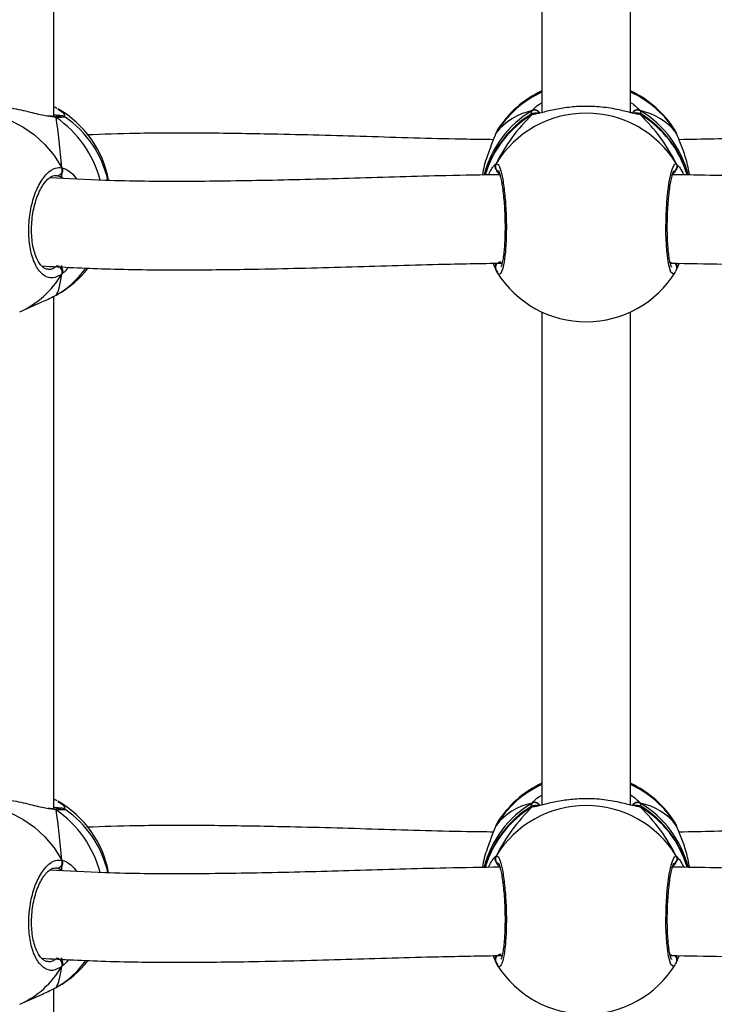
# Model space of a CAD drawing. Units: millimetres. Extents: x 5693 to 12807, y -656 to 2254.
# Drawn here: x 7261 to 7273, y 159 to 176 of the extents above; entities that cross this region are included whole.
import ezdxf

# ---------------------------------------------------------------- set-up
doc = ezdxf.new("R2010")
doc.units = ezdxf.units.MM
doc.header["$LTSCALE"] = 100
doc.header["$PDSIZE"] = -1
doc.layers.add('VP-DIM', color=7, linetype='Continuous')
doc.layers.add('VP-EQ', color=7, linetype='Continuous', true_color=0x8a3492)
doc.dimstyles.new('Strefa', dxfattribs={"dimtxt": 14, "dimasz": 20, "dimexe": 20, "dimexo": 50, "dimgap": 20, "dimtad": 0, "dimdec": 0, "dimzin": 0, "dimdsep": 46, "dimtxsty": 'Standard', "dimcen": 0.09, "dimadec": 0, "dimazin": 0, "dimtfac": 1, "dimtdec": 4, "dimtofl": 0, "dimtmove": 0, "dimatfit": 3, "dimfxl": 70, "dimfxlon": 1, "dimtolj": 1, "dimtzin": 0, "dimarcsym": 0})

# ---------------------------------------------------------------- blocks, each defined once
blk = doc.blocks.new('*D2')
at = {"layer": 'Defpoints', "color": 0, "transparency": 16777216}
for p in [(6829.985, 1717.335), (7271.05, -656.408), (9500.849, -656.408)]:
    blk.add_point(p, dxfattribs=at)
at = {"layer": 'VP-DIM', "color": 0, "lineweight": -2, "transparency": 16777216}
for p, q in [((9400.849, 1717.335), (9550.849, 1717.335)), ((9500.849, 1667.335), (9500.849, 642.13)), ((9500.849, -606.408), (9500.849, 418.797)), ((9400.849, -656.408), (9550.849, -656.408))]:
    blk.add_line(p, q, dxfattribs=at)
at = {"layer": 'VP-DIM', "color": 0, "transparency": 16777216}
for points in [[(9509.182, 1667.335), (9492.515, 1667.335), (9500.849, 1717.335)], [(9492.515, -606.408), (9509.182, -606.408), (9500.849, -656.408)]]:
    blk.add_solid(points, dxfattribs=at)
at = {"layer": 'VP-DIM', "color": 0, "transparency": 16777216, "insert": (9500.849, 530.464), "char_height": 50, "attachment_point": 5, "rotation": 90}
blk.add_mtext('\\A1;2374', dxfattribs=at)
blk = doc.blocks.new('*D3')
at = {"layer": 'Defpoints', "color": 0, "transparency": 16777216}
for p in [(6900.596, 1546.034), (7293.95, -456.408), (9284.849, -456.408)]:
    blk.add_point(p, dxfattribs=at)
at = {"layer": 'VP-DIM', "color": 0, "lineweight": -2, "transparency": 16777216}
for p, q in [((9184.849, 1546.034), (9334.849, 1546.034)), ((9284.849, 1496.034), (9284.849, 643.678)), ((9284.849, -406.408), (9284.849, 437.011)), ((9184.849, -456.408), (9334.849, -456.408))]:
    blk.add_line(p, q, dxfattribs=at)
at = {"layer": 'VP-DIM', "color": 0, "transparency": 16777216}
for points in [[(9293.182, 1496.034), (9276.515, 1496.034), (9284.849, 1546.034)], [(9276.515, -406.408), (9293.182, -406.408), (9284.849, -456.408)]]:
    blk.add_solid(points, dxfattribs=at)
at = {"layer": 'VP-DIM', "color": 0, "transparency": 16777216, "insert": (9284.849, 540.345), "char_height": 50, "attachment_point": 5, "rotation": 90}
blk.add_mtext('\\A1;2002', dxfattribs=at)
blk = doc.blocks.new('306022')
at = {"layer": 'VP-EQ', "color": 7, "linetype": 'Continuous', "lineweight": 25}
for p, q in [((17056.154, 772.842), (17056.154, 782.118)), ((17064.986, 781.833), (17064.986, 772.91)), ((17066.586, 772.909), (17066.586, 781.833)), ((17056.195, 772.998), (17056.211, 772.987)), ((17056.146, 772.842), (17056.143, 772.842)), ((17056.146, 772.842), (17056.144, 772.842)), ((17066.701, 772.89), (17066.694, 772.891)), ((17064.155, 772.542), (17064.146, 772.524)), ((17064.179, 772.588), (17064.175, 772.58)), ((17067.402, 772.564), (17067.393, 772.579)), ((17067.426, 772.521), (17067.426, 772.523)), ((17056.289, 771.739), (17056.209, 771.768)), ((17056.298, 770.095), (17056.295, 770.142)), ((17064.155, 770.061), (17064.106, 770.183)), ((17064.145, 770.083), (17064.146, 770.08)), ((17064.148, 770.079), (17064.172, 770.024)), ((17064.155, 770.061), (17064.155, 770.083)), ((17064.179, 770.016), (17064.174, 770.024)), ((17067.425, 770.08), (17067.426, 770.082)), ((17056.195, 769.605), (17056.225, 769.627)), ((17055.537, 769.304), (17055.939, 769.483)), ((17056.154, 760.309), (17056.154, 769.585)), ((17064.986, 769.3), (17064.986, 760.377)), ((17066.586, 760.376), (17066.586, 769.3)), ((17056.195, 760.465), (17056.211, 760.454)), ((17066.701, 760.357), (17066.694, 760.358)), ((17056.146, 760.309), (17056.143, 760.309)), ((17056.146, 760.308), (17056.144, 760.308)), ((17064.155, 760.009), (17064.146, 759.991)), ((17064.179, 760.055), (17064.175, 760.047)), ((17067.402, 760.031), (17067.393, 760.046)), ((17067.426, 759.988), (17067.426, 759.99)), ((17056.289, 759.206), (17056.209, 759.235)), ((17064.155, 757.528), (17064.106, 757.65)), ((17056.298, 757.562), (17056.295, 757.609)), ((17064.145, 757.55), (17064.146, 757.547)), ((17064.148, 757.546), (17064.172, 757.491)), ((17064.155, 757.528), (17064.155, 757.55)), ((17064.179, 757.483), (17064.174, 757.491)), ((17067.425, 757.547), (17067.426, 757.549)), ((17055.537, 756.771), (17055.939, 756.95)), ((17056.154, 747.776), (17056.154, 757.052)), ((17056.195, 757.072), (17056.225, 757.094))]:
    blk.add_line(p, q, dxfattribs=at)
at = {"layer": 'VP-EQ', "color": 8, "linetype": 'Continuous', "lineweight": 25}
for p, q in [((17056.195, 772.823), (17056.082, 772.84)), ((17064.783, 772.876), (17064.81, 772.946)), ((17064.81, 772.875), (17064.794, 772.88)), ((17066.761, 772.875), (17066.724, 772.882)), ((17066.761, 772.946), (17066.773, 772.889)), ((17064.175, 772.58), (17064.155, 772.542)), ((17067.416, 772.542), (17067.402, 772.564)), ((17067.425, 772.523), (17067.416, 772.542)), ((17067.416, 771.986), (17067.458, 771.938)), ((17056.209, 771.768), (17056.184, 771.766)), ((17056.322, 771.719), (17056.289, 771.739)), ((17067.309, 770.175), (17067.33, 770.204)), ((17064.783, 760.343), (17064.81, 760.413)), ((17064.81, 760.342), (17064.794, 760.347)), ((17066.761, 760.342), (17066.724, 760.349)), ((17066.761, 760.413), (17066.773, 760.356)), ((17056.195, 760.29), (17056.082, 760.307)), ((17064.175, 760.047), (17064.155, 760.009)), ((17067.416, 760.009), (17067.402, 760.031)), ((17067.425, 759.99), (17067.416, 760.009)), ((17067.416, 759.453), (17067.458, 759.405)), ((17056.209, 759.235), (17056.184, 759.233)), ((17056.322, 759.186), (17056.289, 759.206)), ((17067.309, 757.642), (17067.33, 757.671))]:
    blk.add_line(p, q, dxfattribs=at)
at = {"layer": 'VP-EQ', "color": 8, "linetype": 'Continuous', "lineweight": 25, "flags": 128}
for points in [[(17053.995, 772.777), (17054.164, 772.841), (17054.4, 772.897), (17054.643, 772.918), (17054.888, 772.904), (17055.132, 772.854), (17055.368, 772.77), (17055.592, 772.654), (17055.802, 772.507), (17055.991, 772.332), (17056.158, 772.133), (17056.298, 771.913)], [(17056.195, 772.823), (17056.176, 772.835), (17056.162, 772.84)], [(17066.761, 772.875), (17066.738, 772.886), (17066.723, 772.889)], [(17067.393, 770.025), (17067.367, 769.985), (17067.318, 770.024), (17067.276, 770.174), (17067.245, 770.417), (17067.23, 770.723), (17067.234, 771.055), (17067.254, 771.377), (17067.289, 771.658), (17067.333, 771.866), (17067.383, 771.976), (17067.416, 771.986), (17067.416, 771.986)], [(17053.995, 760.244), (17054.164, 760.308), (17054.4, 760.364), (17054.643, 760.385), (17054.888, 760.371), (17055.132, 760.321), (17055.368, 760.237), (17055.592, 760.121), (17055.802, 759.974), (17055.991, 759.799), (17056.158, 759.6), (17056.298, 759.38)], [(17066.761, 760.342), (17066.738, 760.353), (17066.723, 760.356)], [(17056.195, 760.29), (17056.176, 760.302), (17056.162, 760.307)], [(17067.393, 757.492), (17067.367, 757.452), (17067.318, 757.491), (17067.276, 757.641), (17067.245, 757.884), (17067.23, 758.19), (17067.234, 758.522), (17067.254, 758.844), (17067.289, 759.125), (17067.333, 759.333), (17067.383, 759.443), (17067.416, 759.453), (17067.416, 759.453)]]:
    blk.add_lwpolyline(points, dxfattribs=at)
at = {"layer": 'VP-EQ', "color": 8, "linetype": 'Continuous', "lineweight": 25}
for centre, radius, start, end in [((17065.772, 771.559), 1.892, 114.5535, 148.7016), ((17065.799, 771.559), 1.893, 31.3085, 65.4365), ((17056.162, 772.94), 0.0672, 60.3506, 97.0171), ((17055.043, 771.165), 2.02, 15.0567, 55.2161), ((17065.761, 771.328), 1.877, 120.4427, 165.9531), ((17065.762, 771.256), 1.878, 120.448, 163.6531), ((17064.855, 772.853), 0.103, 27.0779, 115.9767), ((17064.862, 772.795), 0.0955, 83.8209, 122.8673), ((17066.716, 772.854), 0.103, 63.6164, 153.3849), ((17065.81, 771.328), 1.877, 14.0199, 59.5574), ((17065.81, 771.256), 1.878, 16.3095, 59.5521), ((17064.243, 771.937), 0.101, 150.3008, 236.9807), ((17067.329, 771.937), 0.101, 299.3673, 29.6666), ((17064.241, 770.106), 0.0984, 90.1115, 195.7115), ((17067.336, 770.107), 0.0928, 342.7502, 57.5199), ((17054.856, 770.827), 1.669, 294.0802, 329.7879), ((17055.366, 771.056), 1.671, 299.7616, 324.626), ((17065.772, 759.026), 1.892, 114.5535, 148.7016), ((17065.799, 759.026), 1.893, 31.3085, 65.4365), ((17056.162, 760.407), 0.0672, 60.3506, 97.0171), ((17065.761, 758.795), 1.877, 120.4427, 165.9531), ((17065.762, 758.723), 1.878, 120.448, 163.6531), ((17064.855, 760.32), 0.103, 27.0779, 115.9767), ((17064.862, 760.262), 0.0955, 83.8209, 122.8673), ((17066.716, 760.321), 0.103, 63.6164, 153.3849), ((17065.81, 758.795), 1.877, 14.0199, 59.5574), ((17065.81, 758.723), 1.878, 16.3095, 59.5521), ((17055.043, 758.631), 2.02, 15.0567, 55.2161), ((17064.243, 759.404), 0.101, 150.3004, 239.0676), ((17067.329, 759.404), 0.101, 299.3673, 29.6666), ((17064.241, 757.573), 0.0984, 90.1115, 195.7115), ((17067.336, 757.574), 0.0928, 342.7502, 57.5199), ((17055.366, 758.523), 1.671, 299.7616, 324.626), ((17054.856, 758.294), 1.669, 294.0802, 329.7879)]:
    blk.add_arc(centre, radius, start, end, dxfattribs=at)
at = {"layer": 'VP-EQ', "color": 7, "linetype": 'Continuous', "lineweight": 25}
for centre, radius, start, end in [((17065.786, 771.58), 1.9, 114.9011, 147.9014), ((17065.786, 771.58), 1.9, 31.8511, 65.0989), ((17055.279, 771.335), 1.9, 10.6003, 60.0176), ((17055.279, 771.268), 1.9, 12.6439, 55.4742), ((17065.786, 771.266), 1.9, 121.597, 164.1596), ((17065.786, 770.988), 1.912, 31.4764, 148.5236), ((17065.786, 771.266), 1.9, 15.8901, 58.2781), ((17056.205, 771.87), 0.103, 272.579, 24.7483), ((17056.194, 770.026), 0.11, 339.6346, 82.1903), ((17055.279, 771.268), 1.9, 299.9797, 321.5752), ((17065.786, 771.024), 1.9, 212.0967, 328.141), ((17065.786, 759.047), 1.9, 114.9011, 147.9014), ((17065.786, 759.047), 1.9, 31.8511, 65.0989), ((17055.279, 758.802), 1.9, 10.6003, 60.0176), ((17065.786, 758.733), 1.9, 121.597, 164.1596), ((17065.786, 758.455), 1.912, 31.4764, 148.5236), ((17065.786, 758.733), 1.9, 15.8901, 58.2781), ((17055.279, 758.735), 1.9, 12.6439, 55.4742), ((17056.205, 759.337), 0.103, 272.579, 24.7483), ((17056.194, 757.493), 0.11, 339.6346, 82.1903), ((17055.279, 758.735), 1.9, 299.9797, 321.5752), ((17065.786, 758.491), 1.9, 212.0967, 328.141)]:
    blk.add_arc(centre, radius, start, end, dxfattribs=at)
for centre, major_axis, ratio, start_param, end_param in [((17056.043, 771.608), (-0.114, 2.025), 0.135363, 4.856157, 5.348597), ((17056.043, 771.608), (-0.114, 2.025), 0.135363, 4.856157, 5.348597), ((17065.786, 770.976), (-1.483, 1.721), 0.690259, 5.927129, 6.419569), ((17065.786, 770.976), (-1.483, 1.721), 0.690259, 5.927129, 6.419569), ((17065.786, 771.627), (1.483, 1.721), 0.690259, 1.434412, 1.926853), ((17065.786, 771.627), (1.483, 1.721), 0.690259, 1.434412, 1.926853), ((17065.786, 770.976), (1.483, 1.721), 0.690259, 6.146801, 6.639242), ((17065.786, 770.976), (1.483, 1.721), 0.690259, 6.146801, 6.639242), ((17065.786, 771.627), (-1.483, 1.721), 0.690259, 4.356332, 4.848773), ((17065.786, 771.627), (-1.483, 1.721), 0.690259, 4.356332, 4.848773), ((17056.043, 771.608), (-0.114, 2.025), 0.135363, 3.28536, 3.777801), ((17056.043, 771.608), (-0.114, 2.025), 0.135363, 3.28536, 3.777801), ((17065.786, 771.627), (1.483, 1.721), 0.690259, 3.005209, 3.034594), ((17065.786, 771.627), (-1.483, 1.721), 0.690259, 3.256014, 3.277977), ((17065.786, 758.443), (-1.483, 1.721), 0.690259, 5.927129, 6.419569), ((17065.786, 758.443), (-1.483, 1.721), 0.690259, 5.927129, 6.419569), ((17065.786, 759.094), (1.483, 1.721), 0.690259, 1.434412, 1.926853), ((17065.786, 759.094), (1.483, 1.721), 0.690259, 1.434412, 1.926853), ((17065.786, 758.443), (1.483, 1.721), 0.690259, 6.146801, 6.639242), ((17065.786, 758.443), (1.483, 1.721), 0.690259, 6.146801, 6.639242), ((17065.786, 759.094), (-1.483, 1.721), 0.690259, 4.356332, 4.848773), ((17065.786, 759.094), (-1.483, 1.721), 0.690259, 4.356332, 4.848773), ((17056.043, 759.075), (-0.114, 2.025), 0.135363, 4.856157, 5.348597), ((17056.043, 759.075), (-0.114, 2.025), 0.135363, 4.856157, 5.348597), ((17065.786, 759.094), (1.483, 1.721), 0.690259, 3.005209, 3.034594), ((17065.786, 759.094), (-1.483, 1.721), 0.690259, 3.256014, 3.277977), ((17056.043, 759.075), (-0.114, 2.025), 0.135363, 3.28536, 3.777801), ((17056.043, 759.075), (-0.114, 2.025), 0.135363, 3.28536, 3.777801)]:
    blk.add_ellipse(centre, major_axis=major_axis, ratio=ratio, start_param=start_param, end_param=end_param, dxfattribs=at)
for points, knots in [([(17056.082, 772.84), (17056.047, 772.845), (17055.941, 772.858), (17055.686, 772.929), (17055.353, 773), (17055.019, 773.04), (17054.74, 773.036), (17054.53, 773.004), (17054.423, 772.969), (17054.399, 772.956), (17054.397, 772.955)], [0, 0, 0, 0, 0.073925, 0.228272, 0.395928, 0.554332, 0.696395, 0.837054, 0.98921, 1, 1, 1, 1]), ([(17056.154, 773.019), (17056.159, 773.016), (17056.175, 773.008), (17056.187, 773.002), (17056.195, 772.998)], [0, 0, 0, 0, 0.349729, 1, 1, 1, 1]), ([(17056.178, 773.004), (17056.175, 773.006), (17056.167, 773.009), (17056.159, 773.008), (17056.154, 773.007)], [0, 0, 0, 0, 0.443449, 1, 1, 1, 1]), ([(17066.724, 772.882), (17066.697, 772.886), (17066.632, 772.895), (17066.416, 772.956), (17066.118, 773.01), (17065.781, 773.03), (17065.466, 773.01), (17065.191, 772.963), (17064.998, 772.913), (17064.916, 772.893), (17064.888, 772.886)], [0, 0, 0, 0, 0.098836, 0.238551, 0.390314, 0.533701, 0.662297, 0.789622, 0.927354, 1, 1, 1, 1]), ([(17056.142, 772.843), (17056.132, 772.843), (17056.111, 772.842), (17056.077, 772.847), (17056.058, 772.85)], [0, 0, 0, 0, 0.429143, 1, 1, 1, 1]), ([(17056.142, 772.84), (17056.148, 772.841), (17056.164, 772.841), (17056.183, 772.833), (17056.193, 772.825), (17056.195, 772.823)], [0, 0, 0, 0, 0.34703, 0.870333, 1, 1, 1, 1]), ([(17056.355, 772.833), (17056.354, 772.834), (17056.348, 772.838), (17056.338, 772.842), (17056.326, 772.847), (17056.311, 772.85), (17056.285, 772.854), (17056.239, 772.859), (17056.181, 772.863), (17056.154, 772.865)], [0, 0, 0, 0, 0.008583, 0.049768, 0.100479, 0.193448, 0.387094, 0.710847, 1, 1, 1, 1]), ([(17056.282, 772.844), (17056.281, 772.844), (17056.278, 772.844), (17056.251, 772.842), (17056.215, 772.842), (17056.194, 772.842)], [0, 0, 0, 0, 0.209378, 0.547111, 1, 1, 1, 1]), ([(17064.952, 772.902), (17064.928, 772.901), (17064.878, 772.9), (17064.845, 772.898), (17064.824, 772.895), (17064.809, 772.892), (17064.796, 772.887), (17064.791, 772.885)], [0, 0, 0, 0, 0.335505, 0.72634, 0.882248, 0.951306, 1, 1, 1, 1]), ([(17064.81, 772.946), (17064.82, 772.951), (17064.841, 772.96), (17064.875, 772.959), (17064.907, 772.948), (17064.933, 772.928), (17064.944, 772.91), (17064.949, 772.901)], [0, 0, 0, 0, 0.205604, 0.411281, 0.615143, 0.816953, 1, 1, 1, 1]), ([(17064.948, 772.901), (17064.945, 772.907), (17064.937, 772.925), (17064.913, 772.944), (17064.882, 772.958), (17064.849, 772.96), (17064.824, 772.954), (17064.812, 772.948), (17064.81, 772.946)], [0, 0, 0, 0, 0.1391333, 0.3429059, 0.5446376, 0.7462804, 0.9496164, 1, 1, 1, 1]), ([(17064.872, 772.889), (17064.864, 772.889), (17064.846, 772.891), (17064.824, 772.884), (17064.812, 772.877), (17064.81, 772.875)], [0, 0, 0, 0, 0.3579303, 0.872498, 1, 1, 1, 1]), ([(17064.83, 772.883), (17064.834, 772.885), (17064.847, 772.891), (17064.862, 772.89), (17064.873, 772.89)], [0, 0, 0, 0, 0.2824945, 1, 1, 1, 1]), ([(17064.872, 772.89), (17064.87, 772.89), (17064.861, 772.891), (17064.855, 772.892), (17064.859, 772.891), (17064.859, 772.891)], [0, 0, 0, 0, 0.263955, 0.997559, 1, 1, 1, 1]), ([(17064.917, 772.898), (17064.906, 772.895), (17064.883, 772.89), (17064.867, 772.891), (17064.871, 772.89), (17064.872, 772.89)], [0, 0, 0, 0, 0.455426, 0.926353, 1, 1, 1, 1]), ([(17066.784, 772.882), (17066.78, 772.884), (17066.771, 772.889), (17066.76, 772.892), (17066.748, 772.895), (17066.734, 772.897), (17066.709, 772.899), (17066.672, 772.9), (17066.63, 772.901), (17066.618, 772.901)], [0, 0, 0, 0, 0.036442, 0.078568, 0.134095, 0.243611, 0.481122, 0.850973, 1, 1, 1, 1]), ([(17066.761, 772.946), (17066.751, 772.951), (17066.731, 772.96), (17066.696, 772.959), (17066.664, 772.948), (17066.638, 772.928), (17066.627, 772.909), (17066.622, 772.9)], [0, 0, 0, 0, 0.205196, 0.410465, 0.613922, 0.815332, 1, 1, 1, 1]), ([(17066.623, 772.9), (17066.627, 772.907), (17066.635, 772.924), (17066.658, 772.944), (17066.689, 772.958), (17066.723, 772.96), (17066.747, 772.954), (17066.759, 772.948), (17066.761, 772.946)], [0, 0, 0, 0, 0.140808, 0.344184, 0.545523, 0.746774, 0.949714, 1, 1, 1, 1]), ([(17066.7, 772.889), (17066.707, 772.889), (17066.726, 772.891), (17066.747, 772.884), (17066.759, 772.877), (17066.761, 772.875)], [0, 0, 0, 0, 0.350943, 0.87111, 1, 1, 1, 1]), ([(17066.761, 772.875), (17066.751, 772.881), (17066.734, 772.889), (17066.716, 772.889), (17066.709, 772.889)], [0, 0, 0, 0, 0.612751, 1, 1, 1, 1]), ([(17064.106, 772.42), (17063.947, 772.422), (17063.215, 772.431), (17061.913, 772.474), (17060.334, 772.518), (17058.909, 772.541), (17057.756, 772.542), (17057.047, 772.517), (17056.752, 772.507)], [0, 0, 0, 0, 0.06377, 0.293958, 0.524932, 0.704158, 0.877055, 1, 1, 1, 1]), ([(17064.155, 772.542), (17064.133, 772.49), (17064.089, 772.383), (17063.99, 772.115), (17063.922, 771.901), (17063.912, 771.781), (17063.912, 771.78)], [0, 0, 0, 0, 0.320101, 0.644304, 0.996464, 1, 1, 1, 1]), ([(17064.173, 772.582), (17064.171, 772.579), (17064.16, 772.562), (17064.153, 772.542), (17064.148, 772.524)], [0, 0, 0, 0, 0.149719, 1, 1, 1, 1]), ([(17067.423, 772.523), (17067.42, 772.535), (17067.416, 772.552), (17067.408, 772.564), (17067.406, 772.567)], [0, 0, 0, 0, 0.766474, 1, 1, 1, 1]), ([(17067.659, 771.781), (17067.64, 771.877), (17067.598, 772.077), (17067.518, 772.292), (17067.458, 772.438), (17067.43, 772.506), (17067.418, 772.536), (17067.416, 772.542)], [0, 0, 0, 0, 0.29455, 0.613721, 0.782067, 0.956149, 1, 1, 1, 1]), ([(17067.425, 772.521), (17067.424, 772.525), (17067.422, 772.533), (17067.418, 772.539), (17067.416, 772.542)], [0, 0, 0, 0, 0.549652, 1, 1, 1, 1]), ([(17074.805, 772.506), (17074.484, 772.517), (17073.607, 772.547), (17072.153, 772.536), (17070.451, 772.498), (17068.888, 772.447), (17067.891, 772.428), (17067.466, 772.419)], [0, 0, 0, 0, 0.134167, 0.366751, 0.598332, 0.828662, 1, 1, 1, 1]), ([(17056.298, 769.988), (17056.244, 769.956), (17056.136, 769.893), (17055.974, 769.945), (17055.837, 770.101), (17055.739, 770.353), (17055.694, 770.666), (17055.704, 771.005), (17055.769, 771.332), (17055.88, 771.614), (17056.025, 771.819), (17056.171, 771.918), (17056.261, 771.915), (17056.298, 771.913)], [0, 0, 0, 0, 0.094785, 0.189568, 0.284314, 0.378379, 0.471356, 0.563382, 0.655123, 0.747393, 0.840701, 0.93501, 1, 1, 1, 1]), ([(17056.298, 771.805), (17056.303, 771.815), (17056.312, 771.835), (17056.313, 771.87), (17056.307, 771.896), (17056.299, 771.91), (17056.298, 771.913)], [0, 0, 0, 0, 0.299167, 0.59795, 0.906139, 1, 1, 1, 1]), ([(17056.298, 771.913), (17056.303, 771.902), (17056.312, 771.88), (17056.313, 771.843), (17056.306, 771.819), (17056.299, 771.807), (17056.298, 771.805)], [0, 0, 0, 0, 0.315872, 0.63187, 0.943363, 1, 1, 1, 1]), ([(17064.021, 771.782), (17064.036, 771.816), (17064.067, 771.886), (17064.114, 771.948), (17064.137, 771.97), (17064.148, 771.982)], [0, 0, 0, 0, 0.316682, 0.652618, 1, 1, 1, 1]), ([(17064.155, 771.879), (17064.15, 771.889), (17064.14, 771.909), (17064.139, 771.944), (17064.146, 771.97), (17064.153, 771.983), (17064.155, 771.986)], [0, 0, 0, 0, 0.299167, 0.59795, 0.9061387, 1, 1, 1, 1]), ([(17067.425, 771.965), (17067.426, 771.961), (17067.433, 771.946), (17067.432, 771.917), (17067.424, 771.893), (17067.417, 771.881), (17067.416, 771.879)], [0, 0, 0, 0, 0.135286, 0.534697, 0.928413, 1, 1, 1, 1]), ([(17067.458, 771.938), (17067.467, 771.93), (17067.492, 771.906), (17067.528, 771.83), (17067.551, 771.782)], [0, 0, 0, 0, 0.366969, 1, 1, 1, 1]), ([(17056.044, 770.078), (17056.041, 770.077), (17056.019, 770.075), (17055.984, 770.09), (17055.928, 770.135), (17055.875, 770.207), (17055.827, 770.307), (17055.789, 770.43), (17055.762, 770.571), (17055.75, 770.725), (17055.751, 770.887), (17055.768, 771.051), (17055.798, 771.21), (17055.841, 771.359), (17055.895, 771.491), (17055.956, 771.601), (17056.021, 771.685), (17056.084, 771.74), (17056.14, 771.769), (17056.17, 771.77), (17056.184, 771.771)], [0, 0, 0, 0, 0.0130011, 0.0826735, 0.137107, 0.1950714, 0.252634, 0.3090897, 0.366808, 0.4242079, 0.4821783, 0.5402468, 0.5984317, 0.6567797, 0.714848, 0.7725241, 0.8296953, 0.8858063, 0.9422975, 1, 1, 1, 1]), ([(17064.23, 771.785), (17063.903, 771.78), (17063.021, 771.767), (17061.613, 771.722), (17060.032, 771.679), (17058.528, 771.659), (17057.214, 771.669), (17056.411, 771.713), (17056.077, 771.731)], [0, 0, 0, 0, 0.118515, 0.318841, 0.511519, 0.696451, 0.87363, 1, 1, 1, 1]), ([(17056.289, 771.739), (17056.292, 771.751), (17056.295, 771.766), (17056.297, 771.797), (17056.298, 771.805)], [0, 0, 0, 0, 0.737102, 1, 1, 1, 1]), ([(17056.298, 771.805), (17056.296, 771.79), (17056.294, 771.76), (17056.291, 771.746), (17056.289, 771.739)], [0, 0, 0, 0, 0.538606, 1, 1, 1, 1]), ([(17064.155, 771.879), (17064.164, 771.863), (17064.18, 771.832), (17064.2, 771.818), (17064.209, 771.811)], [0, 0, 0, 0, 0.538606, 1, 1, 1, 1]), ([(17064.209, 771.811), (17064.195, 771.823), (17064.175, 771.838), (17064.159, 771.87), (17064.155, 771.879)], [0, 0, 0, 0, 0.737102, 1, 1, 1, 1]), ([(17064.199, 771.859), (17064.198, 771.859), (17064.196, 771.862), (17064.206, 771.847), (17064.219, 771.81), (17064.238, 771.742), (17064.258, 771.644), (17064.277, 771.52), (17064.293, 771.375), (17064.306, 771.216), (17064.315, 771.048), (17064.318, 770.878), (17064.317, 770.712), (17064.311, 770.555), (17064.301, 770.414), (17064.286, 770.293), (17064.269, 770.201), (17064.254, 770.144), (17064.242, 770.116), (17064.242, 770.117), (17064.242, 770.117)], [0, 0, 0, 0, 0.0067878, 0.0460352, 0.0945351, 0.1513067, 0.2142082, 0.2788019, 0.3450933, 0.4113847, 0.4777908, 0.5442562, 0.6104684, 0.6768619, 0.7429586, 0.8088331, 0.8739744, 0.9303865, 0.9781098, 1, 1, 1, 1]), ([(17067.329, 770.117), (17067.329, 770.116), (17067.332, 770.114), (17067.322, 770.13), (17067.31, 770.171), (17067.293, 770.242), (17067.278, 770.343), (17067.266, 770.47), (17067.257, 770.616), (17067.253, 770.776), (17067.254, 770.944), (17067.259, 771.114), (17067.27, 771.279), (17067.284, 771.435), (17067.302, 771.574), (17067.322, 771.692), (17067.344, 771.782), (17067.361, 771.835), (17067.374, 771.86), (17067.373, 771.858), (17067.372, 771.858)], [0, 0, 0, 0, 0.00987, 0.050131, 0.099479, 0.156642, 0.219525, 0.283831, 0.349629, 0.415534, 0.481641, 0.547985, 0.614326, 0.680966, 0.74737, 0.813606, 0.879124, 0.935256, 0.981821, 1, 1, 1, 1]), ([(17075.508, 771.731), (17075.32, 771.72), (17074.728, 771.683), (17073.695, 771.663), (17072.392, 771.664), (17071.025, 771.692), (17069.596, 771.733), (17068.363, 771.771), (17067.603, 771.782), (17067.34, 771.786)], [0, 0, 0, 0, 0.071038, 0.224242, 0.384904, 0.553089, 0.725585, 0.905305, 1, 1, 1, 1]), ([(17067.362, 771.811), (17067.377, 771.823), (17067.397, 771.838), (17067.412, 771.87), (17067.416, 771.879)], [0, 0, 0, 0, 0.737102, 1, 1, 1, 1]), ([(17067.416, 771.879), (17067.407, 771.863), (17067.391, 771.832), (17067.371, 771.818), (17067.362, 771.811)], [0, 0, 0, 0, 0.538606, 1, 1, 1, 1]), ([(17055.933, 770.135), (17056.317, 770.115), (17057.141, 770.072), (17058.422, 770.06), (17059.873, 770.075), (17061.436, 770.115), (17062.937, 770.164), (17063.881, 770.18), (17064.264, 770.186)], [0, 0, 0, 0, 0.142021, 0.304657, 0.466134, 0.666245, 0.864238, 1, 1, 1, 1]), ([(17056.295, 770.142), (17056.295, 770.138), (17056.296, 770.125), (17056.297, 770.107), (17056.298, 770.095)], [0, 0, 0, 0, 0.315793, 1, 1, 1, 1]), ([(17064.155, 770.169), (17064.15, 770.159), (17064.141, 770.138), (17064.138, 770.113), (17064.141, 770.101), (17064.142, 770.099)], [0, 0, 0, 0, 0.465705, 0.930812, 1, 1, 1, 1]), ([(17064.146, 770.083), (17064.145, 770.087), (17064.138, 770.101), (17064.139, 770.13), (17064.147, 770.155), (17064.154, 770.167), (17064.155, 770.169)], [0, 0, 0, 0, 0.132282, 0.53308, 0.928164, 1, 1, 1, 1]), ([(17067.316, 770.185), (17067.633, 770.18), (17068.567, 770.167), (17070.102, 770.116), (17071.9, 770.069), (17073.517, 770.059), (17074.758, 770.083), (17075.414, 770.123), (17075.64, 770.137)], [0, 0, 0, 0, 0.112161, 0.330359, 0.546612, 0.756224, 0.91606, 1, 1, 1, 1]), ([(17067.425, 770.083), (17067.426, 770.087), (17067.433, 770.101), (17067.432, 770.13), (17067.424, 770.155), (17067.417, 770.167), (17067.416, 770.169)], [0, 0, 0, 0, 0.135286, 0.534697, 0.928413, 1, 1, 1, 1]), ([(17067.416, 770.169), (17067.421, 770.159), (17067.431, 770.138), (17067.433, 770.107), (17067.427, 770.09), (17067.425, 770.083)], [0, 0, 0, 0, 0.3778422, 0.7551995, 1, 1, 1, 1]), ([(17067.465, 770.182), (17067.463, 770.178), (17067.447, 770.138), (17067.436, 770.11), (17067.425, 770.085)], [0, 0, 0, 0, 0.098436, 1, 1, 1, 1]), ([(17056.298, 769.988), (17056.303, 769.998), (17056.312, 770.019), (17056.313, 770.056), (17056.306, 770.081), (17056.299, 770.093), (17056.298, 770.095)], [0, 0, 0, 0, 0.315872, 0.63187, 0.943363, 1, 1, 1, 1]), ([(17056.298, 770.095), (17056.303, 770.085), (17056.312, 770.064), (17056.313, 770.029), (17056.307, 770.003), (17056.299, 769.991), (17056.298, 769.988)], [0, 0, 0, 0, 0.299167, 0.59795, 0.906139, 1, 1, 1, 1]), ([(17064.147, 770.082), (17064.148, 770.078), (17064.149, 770.071), (17064.153, 770.064), (17064.155, 770.061)], [0, 0, 0, 0, 0.530974, 1, 1, 1, 1]), ([(17067.406, 770.038), (17067.411, 770.046), (17067.418, 770.058), (17067.423, 770.075), (17067.424, 770.079)], [0, 0, 0, 0, 0.713248, 1, 1, 1, 1]), ([(17055.939, 769.483), (17055.978, 769.501), (17056.064, 769.539), (17056.145, 769.58), (17056.187, 769.601), (17056.195, 769.605)], [0, 0, 0, 0, 0.4006987, 0.8794117, 1, 1, 1, 1]), ([(17056.082, 760.307), (17056.047, 760.312), (17055.941, 760.325), (17055.686, 760.396), (17055.353, 760.467), (17055.019, 760.507), (17054.74, 760.503), (17054.53, 760.471), (17054.423, 760.435), (17054.399, 760.423), (17054.397, 760.422)], [0, 0, 0, 0, 0.073925, 0.228272, 0.395928, 0.554332, 0.696395, 0.837054, 0.98921, 1, 1, 1, 1]), ([(17056.154, 760.485), (17056.159, 760.483), (17056.175, 760.475), (17056.187, 760.469), (17056.195, 760.465)], [0, 0, 0, 0, 0.349729, 1, 1, 1, 1]), ([(17056.178, 760.471), (17056.175, 760.472), (17056.167, 760.476), (17056.159, 760.474), (17056.154, 760.474)], [0, 0, 0, 0, 0.443449, 1, 1, 1, 1]), ([(17056.355, 760.3), (17056.354, 760.301), (17056.348, 760.305), (17056.338, 760.309), (17056.326, 760.313), (17056.311, 760.317), (17056.285, 760.321), (17056.239, 760.325), (17056.181, 760.33), (17056.154, 760.332)], [0, 0, 0, 0, 0.008583, 0.049768, 0.100479, 0.193448, 0.387094, 0.710847, 1, 1, 1, 1]), ([(17064.952, 760.368), (17064.928, 760.368), (17064.878, 760.367), (17064.845, 760.365), (17064.824, 760.362), (17064.809, 760.359), (17064.796, 760.354), (17064.791, 760.352)], [0, 0, 0, 0, 0.335505, 0.72634, 0.882248, 0.951306, 1, 1, 1, 1]), ([(17064.81, 760.413), (17064.82, 760.418), (17064.841, 760.427), (17064.875, 760.426), (17064.907, 760.415), (17064.933, 760.395), (17064.944, 760.376), (17064.949, 760.368)], [0, 0, 0, 0, 0.205604, 0.411281, 0.615143, 0.816953, 1, 1, 1, 1]), ([(17064.948, 760.367), (17064.945, 760.374), (17064.937, 760.391), (17064.913, 760.411), (17064.882, 760.425), (17064.849, 760.427), (17064.824, 760.421), (17064.812, 760.414), (17064.81, 760.413)], [0, 0, 0, 0, 0.1391333, 0.3429059, 0.5446376, 0.7462804, 0.9496164, 1, 1, 1, 1]), ([(17064.872, 760.356), (17064.864, 760.356), (17064.846, 760.358), (17064.824, 760.35), (17064.812, 760.343), (17064.81, 760.342)], [0, 0, 0, 0, 0.3579303, 0.872498, 1, 1, 1, 1]), ([(17064.83, 760.35), (17064.834, 760.352), (17064.847, 760.358), (17064.862, 760.357), (17064.873, 760.357)], [0, 0, 0, 0, 0.2824945, 1, 1, 1, 1]), ([(17064.872, 760.357), (17064.87, 760.357), (17064.861, 760.358), (17064.855, 760.359), (17064.859, 760.358), (17064.859, 760.358)], [0, 0, 0, 0, 0.263955, 0.997559, 1, 1, 1, 1]), ([(17064.917, 760.365), (17064.906, 760.362), (17064.883, 760.357), (17064.867, 760.358), (17064.871, 760.357), (17064.872, 760.357)], [0, 0, 0, 0, 0.455426, 0.926353, 1, 1, 1, 1]), ([(17066.724, 760.349), (17066.697, 760.353), (17066.632, 760.362), (17066.416, 760.422), (17066.118, 760.477), (17065.781, 760.497), (17065.466, 760.476), (17065.191, 760.43), (17064.998, 760.379), (17064.916, 760.36), (17064.888, 760.353)], [0, 0, 0, 0, 0.098836, 0.238551, 0.390314, 0.533701, 0.662297, 0.789622, 0.927354, 1, 1, 1, 1]), ([(17066.784, 760.349), (17066.78, 760.351), (17066.771, 760.356), (17066.76, 760.359), (17066.748, 760.362), (17066.734, 760.364), (17066.709, 760.366), (17066.672, 760.367), (17066.63, 760.368), (17066.618, 760.368)], [0, 0, 0, 0, 0.036442, 0.078568, 0.134095, 0.243611, 0.481122, 0.850973, 1, 1, 1, 1]), ([(17066.761, 760.413), (17066.751, 760.418), (17066.731, 760.427), (17066.696, 760.426), (17066.664, 760.415), (17066.638, 760.395), (17066.627, 760.376), (17066.622, 760.367)], [0, 0, 0, 0, 0.205196, 0.410465, 0.613922, 0.815332, 1, 1, 1, 1]), ([(17066.623, 760.367), (17066.627, 760.374), (17066.635, 760.391), (17066.658, 760.411), (17066.689, 760.425), (17066.723, 760.427), (17066.747, 760.421), (17066.759, 760.414), (17066.761, 760.413)], [0, 0, 0, 0, 0.140808, 0.344184, 0.545523, 0.746774, 0.949714, 1, 1, 1, 1]), ([(17066.7, 760.356), (17066.707, 760.356), (17066.726, 760.358), (17066.747, 760.35), (17066.759, 760.343), (17066.761, 760.342)], [0, 0, 0, 0, 0.350943, 0.87111, 1, 1, 1, 1]), ([(17066.761, 760.342), (17066.751, 760.347), (17066.734, 760.356), (17066.716, 760.356), (17066.709, 760.356)], [0, 0, 0, 0, 0.612751, 1, 1, 1, 1]), ([(17056.142, 760.31), (17056.132, 760.31), (17056.111, 760.309), (17056.077, 760.314), (17056.058, 760.317)], [0, 0, 0, 0, 0.429143, 1, 1, 1, 1]), ([(17056.142, 760.307), (17056.148, 760.307), (17056.164, 760.308), (17056.183, 760.299), (17056.193, 760.292), (17056.195, 760.29)], [0, 0, 0, 0, 0.34703, 0.870333, 1, 1, 1, 1]), ([(17056.282, 760.311), (17056.281, 760.311), (17056.278, 760.311), (17056.251, 760.309), (17056.215, 760.309), (17056.194, 760.309)], [0, 0, 0, 0, 0.209378, 0.547111, 1, 1, 1, 1]), ([(17064.106, 759.887), (17063.947, 759.889), (17063.215, 759.898), (17061.913, 759.941), (17060.334, 759.985), (17058.909, 760.008), (17057.756, 760.008), (17057.047, 759.984), (17056.752, 759.974)], [0, 0, 0, 0, 0.06377, 0.293958, 0.524932, 0.704158, 0.877055, 1, 1, 1, 1]), ([(17064.155, 760.009), (17064.133, 759.957), (17064.089, 759.85), (17063.99, 759.582), (17063.922, 759.368), (17063.912, 759.248), (17063.912, 759.247)], [0, 0, 0, 0, 0.320101, 0.644304, 0.996464, 1, 1, 1, 1]), ([(17064.173, 760.049), (17064.171, 760.046), (17064.16, 760.029), (17064.153, 760.008), (17064.148, 759.991)], [0, 0, 0, 0, 0.1497192, 1, 1, 1, 1]), ([(17067.423, 759.99), (17067.42, 760.002), (17067.416, 760.018), (17067.408, 760.031), (17067.406, 760.034)], [0, 0, 0, 0, 0.766474, 1, 1, 1, 1]), ([(17067.659, 759.247), (17067.64, 759.344), (17067.598, 759.544), (17067.518, 759.759), (17067.458, 759.905), (17067.43, 759.973), (17067.418, 760.003), (17067.416, 760.009)], [0, 0, 0, 0, 0.29455, 0.613721, 0.782067, 0.956149, 1, 1, 1, 1]), ([(17067.425, 759.988), (17067.424, 759.992), (17067.422, 759.999), (17067.418, 760.006), (17067.416, 760.009)], [0, 0, 0, 0, 0.5496521, 1, 1, 1, 1]), ([(17074.805, 759.973), (17074.484, 759.984), (17073.607, 760.014), (17072.153, 760.003), (17070.451, 759.965), (17068.888, 759.914), (17067.891, 759.895), (17067.466, 759.886)], [0, 0, 0, 0, 0.134167, 0.366751, 0.598332, 0.828662, 1, 1, 1, 1]), ([(17064.021, 759.249), (17064.036, 759.283), (17064.067, 759.353), (17064.114, 759.415), (17064.137, 759.437), (17064.148, 759.449)], [0, 0, 0, 0, 0.316682, 0.652618, 1, 1, 1, 1]), ([(17064.155, 759.346), (17064.15, 759.356), (17064.14, 759.376), (17064.139, 759.411), (17064.146, 759.437), (17064.153, 759.45), (17064.155, 759.453)], [0, 0, 0, 0, 0.299167, 0.59795, 0.9061387, 1, 1, 1, 1]), ([(17067.425, 759.431), (17067.426, 759.428), (17067.433, 759.413), (17067.432, 759.384), (17067.424, 759.359), (17067.417, 759.348), (17067.416, 759.346)], [0, 0, 0, 0, 0.135286, 0.534697, 0.928413, 1, 1, 1, 1]), ([(17056.298, 757.455), (17056.244, 757.423), (17056.136, 757.36), (17055.974, 757.412), (17055.837, 757.568), (17055.739, 757.82), (17055.694, 758.133), (17055.704, 758.471), (17055.769, 758.799), (17055.88, 759.081), (17056.025, 759.286), (17056.171, 759.385), (17056.261, 759.382), (17056.298, 759.38)], [0, 0, 0, 0, 0.094785, 0.189568, 0.284314, 0.378379, 0.471356, 0.563382, 0.655123, 0.747393, 0.840701, 0.93501, 1, 1, 1, 1]), ([(17064.23, 759.252), (17063.903, 759.247), (17063.021, 759.234), (17061.613, 759.189), (17060.032, 759.146), (17058.528, 759.126), (17057.214, 759.136), (17056.411, 759.18), (17056.077, 759.198)], [0, 0, 0, 0, 0.118515, 0.318841, 0.511519, 0.696451, 0.87363, 1, 1, 1, 1]), ([(17056.289, 759.206), (17056.292, 759.217), (17056.295, 759.233), (17056.297, 759.264), (17056.298, 759.272)], [0, 0, 0, 0, 0.737102, 1, 1, 1, 1]), ([(17056.298, 759.272), (17056.296, 759.256), (17056.294, 759.227), (17056.291, 759.213), (17056.289, 759.206)], [0, 0, 0, 0, 0.538606, 1, 1, 1, 1]), ([(17056.298, 759.272), (17056.303, 759.282), (17056.312, 759.302), (17056.313, 759.337), (17056.307, 759.363), (17056.299, 759.377), (17056.298, 759.38)], [0, 0, 0, 0, 0.299167, 0.59795, 0.906139, 1, 1, 1, 1]), ([(17056.298, 759.38), (17056.303, 759.369), (17056.312, 759.347), (17056.313, 759.31), (17056.306, 759.286), (17056.299, 759.274), (17056.298, 759.272)], [0, 0, 0, 0, 0.315872, 0.63187, 0.943363, 1, 1, 1, 1]), ([(17064.155, 759.346), (17064.164, 759.33), (17064.18, 759.299), (17064.2, 759.285), (17064.209, 759.278)], [0, 0, 0, 0, 0.538606, 1, 1, 1, 1]), ([(17064.209, 759.278), (17064.195, 759.29), (17064.175, 759.305), (17064.159, 759.337), (17064.155, 759.346)], [0, 0, 0, 0, 0.737102, 1, 1, 1, 1]), ([(17064.199, 759.326), (17064.198, 759.326), (17064.196, 759.329), (17064.206, 759.314), (17064.219, 759.277), (17064.238, 759.209), (17064.258, 759.111), (17064.277, 758.987), (17064.293, 758.842), (17064.306, 758.683), (17064.315, 758.515), (17064.318, 758.345), (17064.317, 758.179), (17064.311, 758.022), (17064.301, 757.881), (17064.286, 757.76), (17064.269, 757.668), (17064.254, 757.611), (17064.242, 757.583), (17064.242, 757.584), (17064.242, 757.584)], [0, 0, 0, 0, 0.0067878, 0.0460352, 0.0945351, 0.1513067, 0.2142082, 0.2788019, 0.3450933, 0.4113847, 0.4777908, 0.5442562, 0.6104684, 0.6768619, 0.7429586, 0.8088331, 0.8739744, 0.9303865, 0.9781098, 1, 1, 1, 1]), ([(17067.329, 757.584), (17067.329, 757.583), (17067.332, 757.581), (17067.322, 757.597), (17067.31, 757.638), (17067.293, 757.709), (17067.278, 757.81), (17067.266, 757.937), (17067.257, 758.083), (17067.253, 758.243), (17067.254, 758.411), (17067.259, 758.581), (17067.27, 758.746), (17067.284, 758.901), (17067.302, 759.041), (17067.322, 759.159), (17067.344, 759.248), (17067.361, 759.302), (17067.374, 759.327), (17067.373, 759.325), (17067.372, 759.325)], [0, 0, 0, 0, 0.00987, 0.050131, 0.099479, 0.156642, 0.219525, 0.283831, 0.349629, 0.415534, 0.481641, 0.547985, 0.614326, 0.680966, 0.74737, 0.813606, 0.879124, 0.935256, 0.981821, 1, 1, 1, 1]), ([(17075.508, 759.198), (17075.32, 759.187), (17074.728, 759.15), (17073.695, 759.13), (17072.392, 759.131), (17071.025, 759.159), (17069.596, 759.2), (17068.363, 759.238), (17067.603, 759.249), (17067.34, 759.253)], [0, 0, 0, 0, 0.071038, 0.224242, 0.384904, 0.553089, 0.725585, 0.905305, 1, 1, 1, 1]), ([(17067.362, 759.278), (17067.377, 759.29), (17067.397, 759.305), (17067.412, 759.337), (17067.416, 759.346)], [0, 0, 0, 0, 0.737102, 1, 1, 1, 1]), ([(17067.416, 759.346), (17067.407, 759.33), (17067.391, 759.299), (17067.371, 759.285), (17067.362, 759.278)], [0, 0, 0, 0, 0.538606, 1, 1, 1, 1]), ([(17067.458, 759.405), (17067.467, 759.397), (17067.492, 759.373), (17067.528, 759.297), (17067.551, 759.249)], [0, 0, 0, 0, 0.3669694, 1, 1, 1, 1]), ([(17056.044, 757.545), (17056.041, 757.544), (17056.019, 757.542), (17055.984, 757.557), (17055.928, 757.602), (17055.875, 757.673), (17055.827, 757.774), (17055.789, 757.897), (17055.762, 758.037), (17055.75, 758.192), (17055.751, 758.354), (17055.768, 758.518), (17055.798, 758.677), (17055.841, 758.826), (17055.895, 758.958), (17055.956, 759.068), (17056.021, 759.152), (17056.084, 759.207), (17056.14, 759.236), (17056.17, 759.237), (17056.184, 759.237)], [0, 0, 0, 0, 0.0130011, 0.0826735, 0.137107, 0.1950714, 0.252634, 0.3090897, 0.366808, 0.4242079, 0.4821783, 0.5402468, 0.5984317, 0.6567797, 0.714848, 0.7725241, 0.8296953, 0.8858063, 0.9422975, 1, 1, 1, 1]), ([(17055.933, 757.602), (17056.317, 757.582), (17057.141, 757.539), (17058.422, 757.527), (17059.873, 757.542), (17061.436, 757.582), (17062.937, 757.631), (17063.881, 757.647), (17064.264, 757.653)], [0, 0, 0, 0, 0.142021, 0.304657, 0.466134, 0.666245, 0.864238, 1, 1, 1, 1]), ([(17067.316, 757.652), (17067.633, 757.647), (17068.567, 757.634), (17070.102, 757.583), (17071.9, 757.536), (17073.517, 757.526), (17074.758, 757.549), (17075.414, 757.59), (17075.64, 757.604)], [0, 0, 0, 0, 0.112161, 0.330359, 0.546612, 0.756224, 0.91606, 1, 1, 1, 1]), ([(17067.465, 757.649), (17067.463, 757.645), (17067.446, 757.603), (17067.434, 757.574), (17067.424, 757.548)], [0, 0, 0, 0, 0.0946247, 1, 1, 1, 1]), ([(17056.295, 757.609), (17056.295, 757.605), (17056.296, 757.592), (17056.297, 757.574), (17056.298, 757.562)], [0, 0, 0, 0, 0.315793, 1, 1, 1, 1]), ([(17056.298, 757.455), (17056.303, 757.465), (17056.312, 757.486), (17056.313, 757.523), (17056.306, 757.548), (17056.299, 757.56), (17056.298, 757.562)], [0, 0, 0, 0, 0.315872, 0.63187, 0.943363, 1, 1, 1, 1]), ([(17056.298, 757.562), (17056.303, 757.552), (17056.312, 757.531), (17056.313, 757.496), (17056.307, 757.47), (17056.299, 757.458), (17056.298, 757.455)], [0, 0, 0, 0, 0.299167, 0.59795, 0.906139, 1, 1, 1, 1]), ([(17064.155, 757.636), (17064.15, 757.626), (17064.141, 757.605), (17064.138, 757.58), (17064.141, 757.568), (17064.142, 757.566)], [0, 0, 0, 0, 0.465705, 0.930812, 1, 1, 1, 1]), ([(17064.146, 757.55), (17064.145, 757.554), (17064.138, 757.568), (17064.139, 757.597), (17064.147, 757.622), (17064.154, 757.634), (17064.155, 757.636)], [0, 0, 0, 0, 0.132282, 0.53308, 0.928164, 1, 1, 1, 1]), ([(17064.147, 757.549), (17064.148, 757.545), (17064.149, 757.538), (17064.153, 757.531), (17064.155, 757.528)], [0, 0, 0, 0, 0.530974, 1, 1, 1, 1]), ([(17067.406, 757.505), (17067.411, 757.513), (17067.418, 757.525), (17067.423, 757.542), (17067.424, 757.546)], [0, 0, 0, 0, 0.713248, 1, 1, 1, 1]), ([(17067.424, 757.549), (17067.426, 757.553), (17067.433, 757.568), (17067.432, 757.597), (17067.424, 757.622), (17067.417, 757.634), (17067.416, 757.636)], [0, 0, 0, 0, 0.147487, 0.541262, 0.929423, 1, 1, 1, 1]), ([(17067.416, 757.636), (17067.421, 757.625), (17067.431, 757.605), (17067.433, 757.574), (17067.427, 757.557), (17067.425, 757.55)], [0, 0, 0, 0, 0.3778422, 0.7551995, 1, 1, 1, 1]), ([(17055.939, 756.95), (17055.978, 756.968), (17056.064, 757.006), (17056.145, 757.047), (17056.187, 757.068), (17056.195, 757.072)], [0, 0, 0, 0, 0.4006987, 0.8794117, 1, 1, 1, 1])]:
    blk.add_open_spline(points, degree=3, knots=knots, dxfattribs=at)
at = {"layer": 'VP-EQ', "color": 8, "linetype": 'Continuous', "lineweight": 25}
for points, knots in [([(17056.225, 772.976), (17056.269, 772.951), (17056.349, 772.904), (17056.348, 772.854), (17056.348, 772.831)], [0, 0, 0, 0, 0.539271, 1, 1, 1, 1]), ([(17064.81, 772.946), (17064.842, 772.984), (17064.88, 773.03), (17064.97, 773.081), (17064.986, 773.09)], [0, 0, 0, 0, 0.824192, 1, 1, 1, 1]), ([(17066.586, 773.094), (17066.588, 773.092), (17066.632, 773.069), (17066.686, 773.02), (17066.739, 772.973), (17066.757, 772.951), (17066.761, 772.946)], [0, 0, 0, 0, 0.029192, 0.452285, 0.889792, 1, 1, 1, 1]), ([(17056.354, 772.831), (17056.356, 772.83), (17056.379, 772.827), (17056.324, 772.824), (17056.233, 772.824), (17056.195, 772.823)], [0, 0, 0, 0, 0.075046, 0.62264, 1, 1, 1, 1]), ([(17064.888, 772.886), (17064.863, 772.881), (17064.833, 772.875), (17064.814, 772.875), (17064.81, 772.875)], [0, 0, 0, 0, 0.798785, 1, 1, 1, 1]), ([(17066.783, 772.88), (17066.785, 772.88), (17066.801, 772.879), (17066.78, 772.877), (17066.761, 772.875)], [0, 0, 0, 0, 0.1133842, 1, 1, 1, 1]), ([(17056.298, 771.913), (17056.353, 771.893), (17056.445, 771.861), (17056.534, 771.751), (17056.569, 771.708)], [0, 0, 0, 0, 0.607973, 1, 1, 1, 1]), ([(17064.155, 771.986), (17064.171, 771.983), (17064.204, 771.977), (17064.254, 771.823), (17064.298, 771.581), (17064.329, 771.269), (17064.344, 770.928), (17064.34, 770.595), (17064.319, 770.308), (17064.284, 770.094), (17064.238, 769.984), (17064.201, 769.969), (17064.182, 770.009), (17064.179, 770.016)], [0, 0, 0, 0, 0.099325, 0.198648, 0.297932, 0.396503, 0.493933, 0.590366, 0.686502, 0.783192, 0.880969, 0.979795, 1, 1, 1, 1]), ([(17056.047, 770.082), (17056.054, 770.08), (17056.107, 770.063), (17056.161, 770.102), (17056.209, 770.136)], [0, 0, 0, 0, 0.125445, 1, 1, 1, 1]), ([(17056.425, 770.113), (17056.42, 770.106), (17056.383, 770.062), (17056.34, 770.023), (17056.305, 769.994), (17056.298, 769.988)], [0, 0, 0, 0, 0.12588, 0.824114, 1, 1, 1, 1]), ([(17064.81, 760.413), (17064.842, 760.451), (17064.88, 760.497), (17064.97, 760.548), (17064.986, 760.557)], [0, 0, 0, 0, 0.824192, 1, 1, 1, 1]), ([(17066.586, 760.561), (17066.588, 760.559), (17066.632, 760.536), (17066.686, 760.487), (17066.739, 760.44), (17066.757, 760.418), (17066.761, 760.413)], [0, 0, 0, 0, 0.029192, 0.452285, 0.889792, 1, 1, 1, 1]), ([(17056.225, 760.443), (17056.269, 760.418), (17056.349, 760.371), (17056.348, 760.321), (17056.348, 760.298)], [0, 0, 0, 0, 0.539271, 1, 1, 1, 1]), ([(17064.888, 760.353), (17064.863, 760.348), (17064.833, 760.342), (17064.814, 760.342), (17064.81, 760.342)], [0, 0, 0, 0, 0.798785, 1, 1, 1, 1]), ([(17066.783, 760.347), (17066.785, 760.347), (17066.801, 760.346), (17066.78, 760.344), (17066.761, 760.342)], [0, 0, 0, 0, 0.1133842, 1, 1, 1, 1]), ([(17056.354, 760.298), (17056.356, 760.297), (17056.379, 760.293), (17056.324, 760.291), (17056.233, 760.29), (17056.195, 760.29)], [0, 0, 0, 0, 0.075046, 0.62264, 1, 1, 1, 1]), ([(17064.155, 759.453), (17064.171, 759.45), (17064.204, 759.444), (17064.254, 759.29), (17064.298, 759.048), (17064.329, 758.736), (17064.344, 758.394), (17064.34, 758.062), (17064.319, 757.775), (17064.284, 757.561), (17064.238, 757.451), (17064.201, 757.436), (17064.182, 757.476), (17064.179, 757.483)], [0, 0, 0, 0, 0.099325, 0.198648, 0.297932, 0.396503, 0.493933, 0.590366, 0.686502, 0.783192, 0.880969, 0.979795, 1, 1, 1, 1]), ([(17056.298, 759.38), (17056.353, 759.36), (17056.445, 759.328), (17056.534, 759.218), (17056.569, 759.174)], [0, 0, 0, 0, 0.607973, 1, 1, 1, 1]), ([(17056.047, 757.549), (17056.054, 757.547), (17056.107, 757.53), (17056.161, 757.569), (17056.209, 757.603)], [0, 0, 0, 0, 0.125445, 1, 1, 1, 1]), ([(17056.425, 757.58), (17056.42, 757.573), (17056.383, 757.529), (17056.34, 757.489), (17056.305, 757.46), (17056.298, 757.455)], [0, 0, 0, 0, 0.12588, 0.824114, 1, 1, 1, 1])]:
    blk.add_open_spline(points, degree=3, knots=knots, dxfattribs=at)
blk = doc.blocks.new('30602 2d')
at = {"layer": 'VP-EQ', "color": 0}
blk.add_blockref('306022', (-9794.736, -598.129), dxfattribs=at)

msp = doc.modelspace()

# ---------------------------------------------------------------- block references
at = {"layer": 'VP-EQ', "color": 0}
msp.add_blockref('30602 2d', (0, 0), dxfattribs=at)

# ---------------------------------------------------------------- dimensions: what is measured, and where the dimension line sits
at = {"layer": 'VP-DIM', "color": 0}
for base, p1, p2, picture, middle in [((9500.849, -656.408), (6829.985, 1717.335), (7271.05, -656.408), '*D2', (9500.849, 530.464)), ((9284.849, -456.408), (6900.596, 1546.034), (7293.95, -456.408), '*D3', (9284.849, 540.345))]:
    dim = msp.add_linear_dim(base=base, p1=p1, p2=p2, angle=90, dimstyle='Strefa', override={"dimtxt": 50, "dimasz": 50, "dimexe": 50, "dimexo": 80, "dimfxl": 100}, dxfattribs=at)
    dim.commit()
    dim.dimension.update_dxf_attribs({"geometry": picture, "text_midpoint": middle, "dimtype": 160})

doc.saveas('drawing.dxf')
